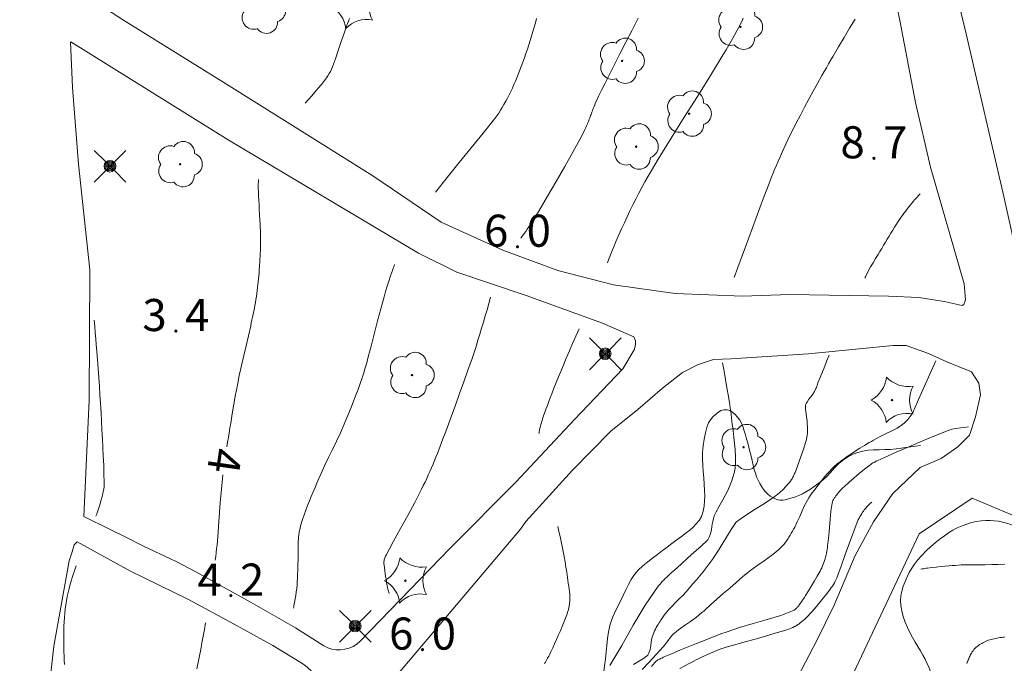
# Model space of a CAD drawing. Units: metres. Extents: x 0 to 1989, y 0 to 2179.
# Drawn here: x 476 to 530, y 436 to 472 of the extents above; entities that cross this region are included whole.
import ezdxf
from ezdxf.enums import TextEntityAlignment as Align

# ---------------------------------------------------------------- set-up
doc = ezdxf.new("R2010")
doc.units = ezdxf.units.M
doc.header["$MEASUREMENT"] = 0
doc.linetypes.add('DGN Style 2', pattern=[47.768318, 28.660991, -19.107327])
for name, color, linetype, lineweight in [('KANTA_JOH_Pylväs_Valaisinpylväs_symboli', 7, 'Continuous', 0), ('KANTA_KAS_Kasvillisuus_Havupuu_symboli', 7, 'Continuous', 0), ('KANTA_KAS_Kasvillisuus_Lehtipuu_symboli', 7, 'Continuous', 0), ('KANTA_KOR_Korkeuskäyrä_Johtokäyrä_N2000', 7, 'Continuous', 0), ('KANTA_KOR_Korkeuskäyrä_Välikäyrä_Käyräluku_N2000', 7, 'Continuous', 0), ('KANTA_KOR_Korkeuskäyrä_Välikäyrä_N2000', 7, 'Continuous', 0), ('KANTA_KOR_Korkeuspiste_N2000', 7, 'Continuous', 0), ('KANTA_KOR_Korkeuspiste_symboli_N2000', 7, 'Continuous', 0), ('KANTA_LII_Tiestö_Soratie_reunaviiva', 7, 'Continuous', 0), ('KANTA_LII_Tiestö_Tie_reunaviiva', 7, 'Continuous', 0), ('KANTA_MAA_Maa_alue_Avokallio_viiva', 7, 'Continuous', 0)]:
    doc.layers.add(name, color=color, linetype=linetype, lineweight=lineweight)
doc.styles.add('Style-Arial Narrow', font='ARIALN.TTF')
doc.linetypes.add('kmo_kallio', pattern='A,-1.25,[3,dgnlstyle-kmoviiva.shx,S=0.000396825,R=0,X=0,Y=0],-1.25,[2,dgnlstyle-kmoviiva.shx,S=0.007937,R=0,X=0,Y=0]', length=2.5)

# ---------------------------------------------------------------- blocks, each defined once
blk = doc.blocks.new('*U10')
at = {"layer": 'KANTA_KAS_Kasvillisuus_Lehtipuu_symboli', "color": 7, "linetype": 'Continuous', "lineweight": 0}
for centre, radius, start, end in [((0.07, 0.255), 0.243, 355.0554, 146.275), ((-0.215, 0.146), 0.257, 71.4181, 216.6608), ((0.24, 0), 0.245, 287.1363, 72.8637), ((0, 0), 0.0156, 90, 270), ((0, 0), 0.0156, 270, 90), ((-0.212, -0.15), 0.253, 145.9376, 288.1755), ((0.067, -0.247), 0.245, 215.6063, 3.0633)]:
    blk.add_arc(centre, radius, start, end, dxfattribs=at)
blk = doc.blocks.new('*U11')
at = {"layer": 'KANTA_KAS_Kasvillisuus_Havupuu_symboli', "color": 7, "linetype": 'Continuous', "lineweight": 0, "extrusion": (0, 0, -1)}
for centre, radius, start, end in [((0.789, 0.589), 0.678, 187.5763, 240.216), ((-0.35, 0.931), 0.636, 260.0594, 317.2745), ((-1.005, 0), 0.624, 330.8062, 29.1938), ((0.752, -0.555), 0.63, 118.3764, 174.2434), ((-0.328, -0.897), 0.608, 41.8968, 102.6139)]:
    blk.add_arc(centre, radius, start, end, dxfattribs=at)
at = {"layer": 'KANTA_KAS_Kasvillisuus_Havupuu_symboli', "color": 7, "linetype": 'Continuous', "lineweight": 0}
for start, end in [(90, 270), (270, 90)]:
    blk.add_arc((0, 0), 0.0156, start, end, dxfattribs=at)
blk = doc.blocks.new('*U16')
at = {"layer": 'KANTA_KOR_Korkeuspiste_symboli_N2000', "linetype": 'Continuous', "lineweight": 0}
h = blk.add_hatch(color=253, dxfattribs=at)
edge = h.paths.add_edge_path()
edge.add_arc((0, 0), 0.491, 0, 360)
blk = doc.blocks.new('*U18')
at = {"layer": 'KANTA_JOH_Pylväs_Valaisinpylväs_symboli', "color": 75, "linetype": 'Continuous', "lineweight": 0, "flags": 128}
for points in [[(-0.125, 0.133), (-0.491, 0.491)], [(0.133, 0.125), (0.499, 0.491)], [(-0.491, -0.499), (-0.125, -0.133)], [(0.129, -0.129), (0.499, -0.499)]]:
    blk.add_lwpolyline(points, dxfattribs=at)
at = {"layer": 'KANTA_JOH_Pylväs_Valaisinpylväs_symboli', "color": 75, "linetype": 'Continuous', "lineweight": 0}
for radius in [0.182, 0.147, 0.112, 0.077, 0.042, 0.00701]:
    blk.add_arc((0, 0), radius, 0, 360, dxfattribs=at)

msp = doc.modelspace()

# ---------------------------------------------------------------- linework, layer by layer
at = {"layer": 'KANTA_KOR_Korkeuskäyrä_Johtokäyrä_N2000', "color": 253, "linetype": 'Continuous', "lineweight": 13, "flags": 128}
for points in [[(504.622, 471.65), (504.558, 471.408), (504.492, 471.165), (504.423, 470.924), (504.351, 470.683), (504.277, 470.443), (504.2, 470.204), (504.122, 469.965), (504.042, 469.727), (503.96, 469.489), (503.875, 469.253), (503.789, 469.017), (503.7, 468.782), (503.626, 468.593), (503.549, 468.406), (503.47, 468.219), (503.388, 468.034), (503.305, 467.848), (503.22, 467.665), (503.132, 467.483), (503.04, 467.303), (502.944, 467.125), (502.846, 466.948), (502.754, 466.791), (502.658, 466.636), (502.559, 466.484), (502.456, 466.335), (502.347, 466.189), (501.706, 465.378), (501.056, 464.575), (500.403, 463.775), (499.755, 462.971), (499.118, 462.157)], [(496.876, 458.215), (496.853, 458.151), (496.829, 458.086), (496.806, 458.021), (496.783, 457.956), (496.76, 457.891), (496.662, 457.604), (496.567, 457.316), (496.476, 457.027), (496.388, 456.736), (496.304, 456.445), (496.126, 455.792), (495.955, 455.137), (495.788, 454.481), (495.62, 453.825), (495.446, 453.171), (495.401, 453.008), (495.356, 452.845), (495.309, 452.683), (495.262, 452.521), (495.213, 452.359), (495.11, 452.037), (495.001, 451.717), (494.887, 451.399), (494.768, 451.082), (494.646, 450.767), (494.507, 450.417), (494.365, 450.068), (494.22, 449.721), (494.072, 449.376), (493.92, 449.032), (493.71, 448.578), (493.495, 448.126), (493.277, 447.675), (493.062, 447.223), (492.853, 446.769), (492.746, 446.529), (492.641, 446.288), (492.538, 446.047), (492.437, 445.805), (492.336, 445.562), (492.235, 445.312), (492.137, 445.061), (492.043, 444.808), (491.951, 444.555), (491.86, 444.3), (491.82, 444.184), (491.783, 444.066), (491.75, 443.948), (491.72, 443.828), (491.694, 443.708), (491.672, 443.586), (491.655, 443.464), (491.642, 443.341), (491.632, 443.219), (491.626, 443.096), (491.618, 442.778), (491.614, 442.459), (491.611, 442.141), (491.607, 441.823), (491.598, 441.505), (491.591, 441.312), (491.583, 441.118), (491.572, 440.925), (491.559, 440.733), (491.542, 440.54), (491.519, 440.348), (491.493, 440.156), (491.463, 439.965), (491.428, 439.775), (491.39, 439.585), (491.385, 439.561), (491.38, 439.537), (491.375, 439.512), (491.369, 439.488), (491.364, 439.464)], [(526.4, 452.96), (526.165, 452.43), (525.93, 451.9), (525.696, 451.37), (525.461, 450.841), (525.226, 450.311), (525.186, 450.226), (525.142, 450.144), (525.094, 450.064), (525.043, 449.985), (524.99, 449.907), (524.932, 449.832), (524.871, 449.761), (524.807, 449.694), (524.739, 449.629), (524.668, 449.566), (524.595, 449.504), (524.522, 449.444), (524.446, 449.387), (524.368, 449.334), (524.286, 449.286), (524.103, 449.192), (523.919, 449.101), (523.734, 449.011), (523.549, 448.921), (523.367, 448.827), (523.245, 448.762), (523.124, 448.698), (523.004, 448.633), (522.884, 448.566), (522.764, 448.498), (522.509, 448.345), (522.256, 448.187), (522.006, 448.026), (521.758, 447.861), (521.511, 447.694), (521.425, 447.636), (521.341, 447.577), (521.257, 447.516), (521.174, 447.455), (521.092, 447.392), (521.037, 447.35), (520.984, 447.307), (520.932, 447.262), (520.88, 447.216), (520.83, 447.168), (520.757, 447.096), (520.685, 447.022), (520.615, 446.946), (520.546, 446.87), (520.479, 446.792), (520.351, 446.64), (520.225, 446.486), (520.102, 446.332), (519.979, 446.176), (519.858, 446.019), (519.759, 445.89), (519.663, 445.759), (519.57, 445.626), (519.481, 445.491), (519.396, 445.352), (519.244, 445.065), (519.108, 444.769), (518.978, 444.471), (518.846, 444.174), (518.702, 443.882), (518.641, 443.77), (518.579, 443.659), (518.516, 443.548), (518.451, 443.438), (518.385, 443.328), (518.347, 443.267), (518.306, 443.206), (518.265, 443.146), (518.222, 443.088), (518.178, 443.029), (518.111, 442.945), (518.041, 442.863), (517.968, 442.784), (517.891, 442.709), (517.811, 442.637), (517.428, 442.332), (517.032, 442.045), (516.633, 441.764), (516.238, 441.476), (515.859, 441.17), (515.508, 440.867), (515.157, 440.562), (514.808, 440.256), (514.46, 439.95), (514.112, 439.642), (514.018, 439.557), (513.925, 439.472), (513.832, 439.387), (513.739, 439.302), (513.645, 439.217), (513.338, 438.967), (513.014, 438.737), (512.686, 438.513), (512.365, 438.279), (512.064, 438.021), (511.948, 437.896), (511.845, 437.76), (511.746, 437.619), (511.645, 437.48), (511.536, 437.349), (511.153, 436.933), (510.768, 436.519), (510.375, 436.111)]]:
    msp.add_lwpolyline(points, dxfattribs=at)
at = {"layer": 'KANTA_KOR_Korkeuskäyrä_Välikäyrä_N2000', "color": 253, "linetype": 'Continuous', "lineweight": 0, "flags": 128}
for points in [[(492.008, 467.025), (492.185, 467.226), (492.361, 467.427), (492.536, 467.63), (492.71, 467.834), (492.885, 468.037), (492.943, 468.107), (493, 468.178), (493.056, 468.251), (493.111, 468.324), (493.164, 468.399), (493.241, 468.513), (493.313, 468.631), (493.379, 468.751), (493.438, 468.875), (493.49, 469.003), (493.647, 469.446), (493.8, 469.891), (493.952, 470.336), (494.104, 470.781), (494.261, 471.225), (494.311, 471.365), (494.362, 471.505), (494.413, 471.645)], [(510.17, 471.657), (509.838, 471.004), (509.499, 470.356), (509.161, 469.71), (508.829, 469.059), (508.667, 468.734), (508.505, 468.409), (508.343, 468.084), (508.182, 467.759), (508.022, 467.433), (507.962, 467.308), (507.903, 467.182), (507.846, 467.056), (507.793, 466.928), (507.742, 466.799), (507.718, 466.734), (507.694, 466.668), (507.669, 466.603), (507.645, 466.538), (507.621, 466.472), (507.597, 466.408), (507.572, 466.343), (507.548, 466.278), (507.524, 466.214), (507.5, 466.149), (507.476, 466.084), (507.451, 466.02), (507.425, 465.956), (507.399, 465.892), (507.372, 465.828), (507.317, 465.702), (507.258, 465.577), (507.197, 465.454), (507.134, 465.331), (507.069, 465.21), (506.617, 464.386), (506.158, 463.567), (505.693, 462.753), (505.22, 461.942), (504.742, 461.134), (504.637, 460.959), (504.531, 460.785), (504.424, 460.611), (504.315, 460.439), (504.202, 460.269), (504.116, 460.145), (504.029, 460.022), (503.941, 459.9), (503.852, 459.778), (503.762, 459.658)], [(515.896, 471.66), (515.811, 471.483), (515.723, 471.307), (515.633, 471.133), (515.54, 470.96), (515.398, 470.701), (515.254, 470.444), (515.108, 470.188), (514.959, 469.933), (514.808, 469.68), (514.105, 468.532), (513.392, 467.392), (512.675, 466.254), (511.961, 465.114), (511.257, 463.967), (511.073, 463.66), (510.891, 463.353), (510.711, 463.044), (510.535, 462.732), (510.362, 462.419), (510.195, 462.103), (510.032, 461.785), (509.873, 461.464), (509.718, 461.142), (509.565, 460.819), (509.413, 460.495), (509.263, 460.17), (509.115, 459.844), (508.972, 459.516), (508.834, 459.185), (508.763, 459.009), (508.693, 458.832), (508.623, 458.655), (508.555, 458.478), (508.487, 458.3)], [(521.992, 471.611), (521.691, 471.108), (521.392, 470.604), (521.095, 470.098), (520.8, 469.592), (520.678, 469.379), (520.555, 469.167), (520.433, 468.954), (520.312, 468.741), (520.191, 468.528), (519.95, 468.1), (519.713, 467.671), (519.478, 467.24), (519.246, 466.808), (519.015, 466.375), (518.78, 465.924), (518.552, 465.47), (518.33, 465.013), (518.113, 464.553), (517.902, 464.09), (517.8, 463.862), (517.701, 463.633), (517.603, 463.404), (517.509, 463.173), (517.418, 462.941), (517.211, 462.399), (517.004, 461.856), (516.799, 461.313), (516.596, 460.77), (516.396, 460.225), (516.196, 459.68), (515.997, 459.135), (515.797, 458.59), (515.598, 458.045), (515.4, 457.5)], [(487.727, 448.26), (487.769, 448.518), (487.811, 448.777), (487.853, 449.035), (487.896, 449.294), (487.939, 449.552), (488.027, 450.074), (488.116, 450.595), (488.209, 451.116), (488.306, 451.636), (488.41, 452.154), (488.527, 452.699), (488.651, 453.243), (488.779, 453.785), (488.906, 454.328), (489.029, 454.872), (489.064, 455.031), (489.098, 455.19), (489.132, 455.35), (489.166, 455.509), (489.198, 455.669), (489.23, 455.829), (489.26, 455.988), (489.288, 456.149), (489.315, 456.309), (489.34, 456.47), (489.363, 456.631), (489.384, 456.793), (489.404, 456.954), (489.423, 457.116), (489.44, 457.278), (489.457, 457.44), (489.473, 457.602), (489.488, 457.764), (489.501, 457.927), (489.513, 458.089), (489.532, 458.415), (489.547, 458.741), (489.557, 459.067), (489.562, 459.393), (489.563, 459.719), (489.562, 459.844), (489.56, 459.969), (489.557, 460.094), (489.553, 460.219), (489.547, 460.344), (489.54, 460.469), (489.533, 460.595), (489.526, 460.72), (489.519, 460.845), (489.512, 460.97), (489.498, 461.22), (489.485, 461.47), (489.472, 461.72), (489.459, 461.97), (489.447, 462.22), (489.444, 462.348), (489.443, 462.476), (489.446, 462.604), (489.452, 462.732), (489.459, 462.859)], [(525.541, 462.067), (525.505, 462.03), (525.469, 461.993), (525.434, 461.955), (525.399, 461.918), (525.363, 461.88), (525.329, 461.841), (525.294, 461.803), (525.26, 461.764), (525.226, 461.725), (525.193, 461.685), (525.16, 461.646), (525.126, 461.606), (525.093, 461.566), (525.061, 461.526), (525.028, 461.486), (524.995, 461.446), (524.963, 461.405), (524.931, 461.365), (524.899, 461.324), (524.867, 461.283), (524.802, 461.2), (524.738, 461.116), (524.675, 461.032), (524.612, 460.947), (524.551, 460.861), (524.49, 460.775), (524.43, 460.688), (524.371, 460.601), (524.314, 460.512), (524.257, 460.423), (524.154, 460.259), (524.052, 460.094), (523.95, 459.929), (523.849, 459.763), (523.749, 459.597), (523.649, 459.43), (523.549, 459.264), (523.45, 459.097), (523.351, 458.93), (523.252, 458.763), (523.116, 458.537), (522.98, 458.311), (522.846, 458.083), (522.718, 457.853), (522.596, 457.619), (522.582, 457.588), (522.567, 457.558), (522.552, 457.527), (522.537, 457.497), (522.522, 457.467)], [(502.117, 456.426), (502.021, 456.089), (501.923, 455.751), (501.824, 455.414), (501.725, 455.076), (501.625, 454.739), (501.526, 454.409), (501.424, 454.079), (501.32, 453.749), (501.213, 453.421), (501.103, 453.094), (500.882, 452.453), (500.656, 451.814), (500.428, 451.176), (500.196, 450.539), (499.963, 449.903), (499.816, 449.503), (499.668, 449.103), (499.518, 448.705), (499.367, 448.306), (499.214, 447.909), (499.136, 447.71), (499.056, 447.513), (498.974, 447.317), (498.89, 447.121), (498.805, 446.926), (498.718, 446.731), (498.629, 446.538), (498.538, 446.346), (498.446, 446.154), (498.353, 445.962), (497.982, 445.233), (497.593, 444.515), (497.194, 443.801), (496.797, 443.084), (496.413, 442.357), (496.389, 442.307), (496.366, 442.256), (496.346, 442.204), (496.329, 442.151), (496.315, 442.097), (496.305, 442.042), (496.3, 441.986), (496.298, 441.931), (496.3, 441.875), (496.305, 441.82), (496.324, 441.663), (496.343, 441.506), (496.364, 441.349), (496.388, 441.193), (496.414, 441.037), (496.43, 440.945), (496.446, 440.854), (496.463, 440.763), (496.481, 440.672), (496.499, 440.582), (496.514, 440.516), (496.528, 440.451), (496.544, 440.386), (496.56, 440.321), (496.577, 440.256)], [(480.59, 444.482), (480.603, 444.52), (480.617, 444.558), (480.63, 444.596), (480.643, 444.634), (480.656, 444.672), (480.71, 444.832), (480.762, 444.992), (480.812, 445.153), (480.861, 445.315), (480.91, 445.476), (480.933, 445.558), (480.954, 445.641), (480.973, 445.724), (480.99, 445.807), (481.006, 445.891), (481.019, 445.976), (481.03, 446.061), (481.038, 446.146), (481.042, 446.231), (481.042, 446.316), (481.028, 446.794), (481.011, 447.273), (480.992, 447.751), (480.97, 448.23), (480.945, 448.708), (480.919, 449.186), (480.893, 449.665), (480.866, 450.143), (480.838, 450.622), (480.808, 451.1), (480.775, 451.579), (480.742, 452.057), (480.708, 452.536), (480.672, 453.014), (480.634, 453.492), (480.607, 453.828), (480.579, 454.164), (480.551, 454.5), (480.522, 454.835), (480.493, 455.171)], [(506.938, 454.706), (506.764, 454.304), (506.59, 453.902), (506.418, 453.499), (506.246, 453.096), (506.074, 452.692), (505.946, 452.386), (505.82, 452.079), (505.696, 451.771), (505.573, 451.463), (505.451, 451.154), (505.37, 450.947), (505.29, 450.738), (505.212, 450.53), (505.135, 450.32), (505.058, 450.111), (505.022, 450.009), (504.987, 449.906), (504.953, 449.802), (504.921, 449.699), (504.89, 449.594), (504.861, 449.489), (504.834, 449.384), (504.809, 449.278), (504.786, 449.172), (504.765, 449.065), (504.762, 449.049), (504.76, 449.034), (504.757, 449.019), (504.754, 449.003), (504.752, 448.988)], [(520.586, 453.275), (520.463, 452.97), (520.341, 452.665), (520.218, 452.36), (520.095, 452.055), (519.973, 451.75), (519.949, 451.689), (519.927, 451.627), (519.906, 451.565), (519.884, 451.504), (519.86, 451.443), (519.782, 451.287), (519.683, 451.142), (519.576, 451.002), (519.469, 450.86), (519.374, 450.708), (519.352, 450.666), (519.33, 450.623), (519.312, 450.579), (519.3, 450.535), (519.294, 450.489), (519.299, 450.289), (519.32, 450.09), (519.348, 449.89), (519.375, 449.69), (519.391, 449.489), (519.396, 449.389), (519.401, 449.289), (519.405, 449.19), (519.405, 449.09), (519.4, 448.99), (519.388, 448.891), (519.371, 448.793), (519.348, 448.695), (519.322, 448.598), (519.293, 448.502), (519.194, 448.189), (519.092, 447.878), (518.986, 447.57), (518.876, 447.263), (518.76, 446.957), (518.74, 446.907), (518.72, 446.857), (518.699, 446.807), (518.677, 446.758), (518.655, 446.709), (518.632, 446.661), (518.608, 446.613), (518.583, 446.567), (518.556, 446.52), (518.528, 446.475), (518.466, 446.387), (518.401, 446.302), (518.333, 446.22), (518.262, 446.14), (518.188, 446.061), (518.112, 445.982), (518.035, 445.905), (517.955, 445.83), (517.874, 445.758), (517.789, 445.689), (517.387, 445.395), (516.972, 445.124), (516.55, 444.861), (516.13, 444.595), (515.72, 444.312), (515.661, 444.271), (515.602, 444.229), (515.545, 444.184), (515.493, 444.136), (515.449, 444.08), (515.269, 443.802), (515.095, 443.521), (514.923, 443.239), (514.751, 442.958), (514.576, 442.677), (514.511, 442.575), (514.447, 442.473), (514.382, 442.371), (514.317, 442.27), (514.251, 442.168), (514.148, 442.019), (514.04, 441.873), (513.929, 441.73), (513.816, 441.588), (513.702, 441.447), (513.521, 441.227), (513.338, 441.008), (513.153, 440.79), (512.966, 440.575), (512.778, 440.361), (512.592, 440.159), (512.4, 439.962), (512.207, 439.768), (512.015, 439.571), (511.828, 439.37), (511.745, 439.273), (511.664, 439.174), (511.585, 439.073), (511.509, 438.97), (511.434, 438.866), (511.385, 438.796), (511.338, 438.724), (511.293, 438.652), (511.249, 438.579), (511.206, 438.504), (511.155, 438.41), (511.107, 438.315), (511.062, 438.218), (511.019, 438.121), (510.978, 438.022), (510.918, 437.826), (510.881, 437.623), (510.853, 437.417), (510.817, 437.212), (510.755, 437.013), (510.737, 436.971), (510.715, 436.932), (510.69, 436.895), (510.66, 436.862), (510.626, 436.834), (510.448, 436.719), (510.269, 436.606), (510.09, 436.495), (509.911, 436.383)], [(514.772, 452.859), (514.85, 452.399), (514.928, 451.939), (515.005, 451.48), (515.083, 451.02), (515.161, 450.56), (515.189, 450.382), (515.214, 450.204), (515.236, 450.026), (515.257, 449.847), (515.278, 449.668), (515.299, 449.49), (515.32, 449.311), (515.34, 449.132), (515.36, 448.954), (515.38, 448.775), (515.398, 448.611), (515.416, 448.447), (515.432, 448.283), (515.449, 448.118), (515.464, 447.954), (515.471, 447.859), (515.475, 447.763), (515.476, 447.667), (515.475, 447.572), (515.474, 447.476), (515.471, 447.382), (515.466, 447.288), (515.458, 447.194), (515.447, 447.1), (515.433, 447.007), (515.415, 446.914), (515.394, 446.822), (515.37, 446.731), (515.344, 446.64), (515.316, 446.55), (515.287, 446.459), (515.256, 446.368), (515.224, 446.278), (515.188, 446.189), (515.149, 446.102), (515.028, 445.855), (514.902, 445.61), (514.774, 445.367), (514.644, 445.126), (514.512, 444.884), (514.493, 444.85), (514.473, 444.816), (514.453, 444.781), (514.433, 444.747), (514.413, 444.712), (514.377, 444.642), (514.345, 444.57), (514.317, 444.496), (514.291, 444.422), (514.268, 444.346), (514.232, 444.199), (514.205, 444.049), (514.182, 443.899), (514.156, 443.749), (514.123, 443.6), (514.108, 443.545), (514.092, 443.49), (514.074, 443.436), (514.055, 443.382), (514.034, 443.328), (514.02, 443.292), (514.004, 443.257), (513.987, 443.223), (513.966, 443.191), (513.94, 443.164), (513.583, 442.835), (513.223, 442.512), (512.861, 442.19), (512.501, 441.869), (512.142, 441.544), (512.057, 441.467), (511.972, 441.389), (511.888, 441.312), (511.803, 441.234), (511.719, 441.156), (511.677, 441.117), (511.636, 441.076), (511.596, 441.036), (511.556, 440.994), (511.516, 440.953), (511.463, 440.896), (511.41, 440.837), (511.36, 440.778), (511.31, 440.717), (511.261, 440.656), (510.539, 439.62), (509.898, 438.525), (509.278, 437.417), (508.615, 436.34)], [(528.187, 449.358), (528.046, 449.34), (527.905, 449.322), (527.764, 449.304), (527.623, 449.286), (527.482, 449.268), (527.379, 449.251), (527.277, 449.227), (527.175, 449.198), (527.076, 449.164), (526.977, 449.126), (526.288, 448.844), (525.603, 448.556), (524.921, 448.263), (524.241, 447.966), (523.561, 447.665), (523.467, 447.623), (523.373, 447.581), (523.279, 447.538), (523.185, 447.494), (523.091, 447.45), (523.03, 447.418), (522.969, 447.385), (522.91, 447.349), (522.853, 447.311), (522.796, 447.27), (522.505, 447.048), (522.223, 446.818), (521.946, 446.581), (521.674, 446.339), (521.405, 446.092), (521.35, 446.04), (521.296, 445.987), (521.242, 445.934), (521.19, 445.879), (521.138, 445.824), (521.087, 445.767), (521.04, 445.709), (520.994, 445.649), (520.95, 445.588), (520.906, 445.525), (520.864, 445.462), (520.823, 445.399), (520.787, 445.333), (520.758, 445.265), (520.739, 445.194), (520.677, 444.753), (520.633, 444.312), (520.598, 443.87), (520.561, 443.428), (520.513, 442.987), (520.499, 442.881), (520.485, 442.775), (520.471, 442.668), (520.455, 442.562), (520.437, 442.456), (520.416, 442.355), (520.389, 442.255), (520.359, 442.157), (520.325, 442.059), (520.29, 441.961), (520.253, 441.863), (520.215, 441.767), (520.174, 441.671), (520.131, 441.577), (520.084, 441.485), (519.935, 441.213), (519.781, 440.945), (519.624, 440.68), (519.463, 440.416), (519.298, 440.154), (519.231, 440.049), (519.163, 439.944), (519.093, 439.84), (519.023, 439.738), (518.95, 439.636), (518.921, 439.597), (518.89, 439.561), (518.859, 439.525), (518.826, 439.489), (518.793, 439.454), (518.771, 439.43), (518.748, 439.407), (518.724, 439.385), (518.699, 439.366), (518.671, 439.351), (517.937, 439.069), (517.192, 438.834), (516.442, 438.62), (515.695, 438.402), (514.956, 438.154), (514.726, 438.07), (514.497, 437.985), (514.267, 437.899), (514.038, 437.813), (513.81, 437.724), (513.353, 437.542), (512.897, 437.355), (512.443, 437.165), (511.989, 436.973), (511.536, 436.78), (511.486, 436.758), (511.436, 436.734), (511.387, 436.71), (511.338, 436.685), (511.289, 436.66), (511.24, 436.633), (511.193, 436.604), (511.147, 436.573), (511.105, 436.538), (511.065, 436.499), (510.892, 436.284)], [(487.093, 442.08), (487.12, 442.288), (487.145, 442.496), (487.169, 442.704), (487.193, 442.912), (487.215, 443.12), (487.262, 443.648), (487.3, 444.177), (487.333, 444.706), (487.369, 445.234), (487.413, 445.762), (487.432, 445.957), (487.45, 446.152), (487.47, 446.346), (487.49, 446.541), (487.512, 446.735)], [(522.901, 445.244), (522.846, 445.198), (522.793, 445.15), (522.742, 445.1), (522.692, 445.049), (522.642, 444.997), (522.592, 444.941), (522.544, 444.883), (522.497, 444.824), (522.453, 444.763), (522.409, 444.701), (522.356, 444.623), (522.304, 444.544), (522.255, 444.463), (522.211, 444.38), (522.171, 444.294), (521.919, 443.664), (521.686, 443.028), (521.462, 442.39), (521.235, 441.752), (520.994, 441.12), (520.978, 441.082), (520.963, 441.044), (520.947, 441.007), (520.931, 440.969), (520.913, 440.932), (520.865, 440.842), (520.812, 440.755), (520.756, 440.669), (520.698, 440.586), (520.637, 440.503), (520.488, 440.304), (520.336, 440.107), (520.182, 439.912), (520.026, 439.719), (519.867, 439.527), (519.764, 439.405), (519.658, 439.285), (519.551, 439.167), (519.441, 439.051), (519.328, 438.937), (519.251, 438.864), (519.172, 438.793), (519.09, 438.726), (519.007, 438.661), (518.922, 438.596), (518.879, 438.566), (518.836, 438.536), (518.792, 438.508), (518.747, 438.482), (518.7, 438.457), (518.605, 438.41), (518.509, 438.367), (518.412, 438.326), (518.314, 438.29), (518.214, 438.259), (517.631, 438.091), (517.048, 437.924), (516.465, 437.758), (515.881, 437.593), (515.297, 437.428), (515.231, 437.41), (515.164, 437.391), (515.098, 437.373), (515.031, 437.354), (514.965, 437.336), (514.908, 437.319), (514.851, 437.303), (514.794, 437.285), (514.738, 437.267), (514.682, 437.247), (514.102, 437.013), (513.538, 436.747), (512.983, 436.461), (512.432, 436.163)], [(505.782, 443.913), (505.842, 443.643), (505.902, 443.373), (505.961, 443.102), (506.018, 442.831), (506.074, 442.56), (506.128, 442.276), (506.176, 441.991), (506.221, 441.706), (506.265, 441.421), (506.309, 441.135), (506.332, 440.978), (506.355, 440.821), (506.377, 440.664), (506.398, 440.506), (506.418, 440.349), (506.431, 440.222), (506.439, 440.095), (506.44, 439.968), (506.436, 439.84), (506.426, 439.713), (506.409, 439.587), (506.385, 439.462), (506.355, 439.338), (506.318, 439.216), (506.275, 439.095), (506.204, 438.912), (506.132, 438.731), (506.058, 438.551), (505.982, 438.371), (505.905, 438.192), (505.805, 437.967), (505.705, 437.743), (505.604, 437.519), (505.502, 437.296), (505.398, 437.074), (505.343, 436.96), (505.285, 436.846), (505.226, 436.734), (505.166, 436.622), (505.105, 436.511), (505.063, 436.437)], [(478.867, 436.386), (478.858, 436.619), (478.85, 436.852), (478.844, 437.085), (478.838, 437.318), (478.833, 437.552), (478.831, 437.785), (478.833, 438.018), (478.838, 438.251), (478.845, 438.484), (478.854, 438.717), (478.866, 438.947), (478.884, 439.177), (478.908, 439.406), (478.939, 439.635), (478.976, 439.864), (479.02, 440.091), (479.069, 440.317), (479.124, 440.541), (479.184, 440.763), (479.251, 440.984), (479.3, 441.141), (479.35, 441.297), (479.401, 441.453), (479.453, 441.609), (479.507, 441.763)], [(530.155, 441.854), (529.802, 441.847), (529.448, 441.839), (529.094, 441.832), (528.741, 441.828), (528.58, 441.827), (528.418, 441.828), (528.257, 441.828), (528.096, 441.827), (527.935, 441.825), (527.774, 441.819), (527.613, 441.81), (527.452, 441.798), (527.291, 441.784), (527.13, 441.77), (526.893, 441.751), (526.655, 441.73), (526.417, 441.707), (526.18, 441.681), (525.943, 441.651), (525.869, 441.641), (525.795, 441.629), (525.722, 441.616), (525.648, 441.602), (525.575, 441.587)], [(486.091, 436.154), (486.164, 436.503), (486.233, 436.853), (486.303, 437.214), (486.371, 437.575), (486.439, 437.936), (486.505, 438.298), (486.569, 438.659)], [(530.149, 437.883), (530.067, 437.877), (529.985, 437.869), (529.904, 437.858), (529.823, 437.844), (529.743, 437.828), (529.662, 437.812), (529.581, 437.796), (529.5, 437.777), (529.42, 437.757), (529.34, 437.735), (529.26, 437.71), (529.185, 437.682), (529.113, 437.65), (529.042, 437.614), (528.971, 437.575), (528.902, 437.535), (528.836, 437.495), (528.771, 437.453), (528.709, 437.409), (528.648, 437.362), (528.589, 437.311), (528.533, 437.257), (528.479, 437.201), (528.43, 437.142), (528.386, 437.079), (528.346, 437.013), (528.314, 436.951), (528.282, 436.889), (528.252, 436.827), (528.222, 436.764), (528.194, 436.7), (528.167, 436.637), (528.139, 436.573), (528.112, 436.509), (528.084, 436.445)]]:
    msp.add_lwpolyline(points, dxfattribs=at)
at = {"layer": 'KANTA_LII_Tiestö_Soratie_reunaviiva', "color": 245, "linetype": 'DGN Style 2', "lineweight": 0}
msp.add_line((520.775, 433.504), (525.498, 443.525), dxfattribs=at)
at = {"layer": 'KANTA_LII_Tiestö_Soratie_reunaviiva', "color": 245, "linetype": 'DGN Style 2', "lineweight": 0, "flags": 128}
for points in [[(479.928, 444.47), (480.212, 450.807), (480.249, 457.934), (479.629, 463.686), (479.302, 467.884), (479.195, 470.376)], [(528.557, 449.904), (528.237, 448.899), (527.606, 448.268), (526.683, 447.629), (525.538, 447.137)], [(525.538, 447.137), (524.053, 445.718), (523.004, 444.172), (521.993, 442.331), (520.853, 439.618), (519.902, 437.694), (518.869, 435.712), (517.569, 434.017)], [(479.564, 443.076), (479.395, 442.914), (479.297, 442.527), (479.126, 442.052)], [(476.759, 416.604), (476.697, 416.636), (476.43, 417.428), (476.517, 418.888), (477.138, 426.793), (478.284, 437.396), (479.126, 442.052)]]:
    msp.add_lwpolyline(points, dxfattribs=at)
at = {"layer": 'KANTA_LII_Tiestö_Tie_reunaviiva', "color": 245, "linetype": 'Continuous', "lineweight": 0}
msp.add_line((495, 437.66), (499.918, 442.727), dxfattribs=at)
at = {"layer": 'KANTA_LII_Tiestö_Tie_reunaviiva', "color": 245, "linetype": 'Continuous', "lineweight": 0, "flags": 128}
for points in [[(522.927, 511.207), (522.447, 507.713), (522.07, 504.663), (521.988, 501.359), (521.849, 498.512), (521.879, 495.297), (521.845, 492.499), (521.997, 489.68), (522.228, 485.338), (522.71, 480.991), (523.618, 475.545), (524.446, 471.44), (525.296, 467.051), (526.11, 463.526), (527.945, 457.165), (528.019, 456.293), (527.929, 456.039), (527.842, 455.986)], [(525.885, 479.776), (528.061, 470.812), (530.108, 461.923), (531.214, 456.942)], [(479.249, 473.403), (482.091, 471.549), (487.702, 468.056), (495.69, 463.064), (499.422, 460.53)], [(479.212, 470.377), (487.793, 465.018), (498.176, 458.832), (500.279, 457.804)], [(499.422, 460.53), (502.787, 458.995), (505.778, 457.886), (508.81, 457.115), (512.19, 456.628), (515.86, 456.49), (518.442, 456.583), (523.819, 456.491), (525.467, 456.408), (526.859, 456.192), (527.842, 455.986)], [(500.279, 457.804), (504.05, 456.518), (508.215, 455.006), (509.919, 454.273), (510.014, 454.048), (510.019, 453.827), (509.955, 453.551), (509.331, 452.528), (506.687, 449.763), (503.489, 446.335), (499.918, 442.727)], [(504.045, 444.186), (506.579, 446.986), (508.67, 449.123), (510.14, 450.307), (511.49, 451.476), (512.585, 452.32), (513.397, 452.738), (514.266, 453.038), (515.218, 453.074), (519.463, 453.341)], [(519.463, 453.341), (524.08, 453.804), (524.775, 453.797), (525.999, 453.36), (526.996, 452.91), (528.342, 452.367), (528.754, 451.741), (528.832, 451.112), (528.557, 449.904)], [(537.532, 445.51), (535.858, 444.154), (533.446, 444.216), (530.799, 444.454), (528.388, 445.456), (525.498, 443.525)], [(504.045, 444.186), (503.755, 443.778), (499.263, 438.462), (489.359, 426.778), (483.149, 418.948), (479.15, 414.336), (477.256, 411.318)], [(479.928, 444.47), (481.321, 443.781), (482.251, 443.324), (483.185, 442.842), (484.963, 442.016), (486.034, 441.452), (489.057, 439.763), (491.479, 438.392), (493.02, 437.403)], [(479.564, 443.076), (482.478, 441.488), (485.646, 439.937), (488.126, 438.583), (490.231, 437.417), (491.723, 436.509)], [(493.02, 437.403), (493.234, 437.299), (493.461, 437.228), (493.696, 437.19), (493.935, 437.186), (494.171, 437.217), (494.4, 437.281), (494.617, 437.378), (494.819, 437.505), (495, 437.66)], [(491.723, 436.509), (491.937, 436.384), (492.132, 436.23), (492.303, 436.051), (492.447, 435.849), (492.563, 435.629), (492.646, 435.396), (492.696, 435.153), (492.711, 434.905)]]:
    msp.add_lwpolyline(points, dxfattribs=at)
at = {"layer": 'KANTA_MAA_Maa_alue_Avokallio_viiva', "color": 7, "linetype": 'kmo_kallio', "lineweight": 0, "flags": 128}
for points in [[(525.564, 448.337), (525.299, 448.301), (525.034, 448.264), (524.77, 448.228), (524.505, 448.191), (524.24, 448.155), (523.934, 448.125), (523.626, 448.114), (523.318, 448.109), (523.009, 448.101), (522.701, 448.078), (522.424, 448.032), (522.152, 447.958), (521.888, 447.857), (521.632, 447.73), (521.385, 447.577), (521.115, 447.36), (520.878, 447.115), (520.654, 446.86), (520.425, 446.613), (520.172, 446.39), (519.971, 446.242), (519.768, 446.1), (519.559, 445.964), (519.344, 445.833), (519.119, 445.708), (518.934, 445.617), (518.746, 445.54), (518.557, 445.475), (518.366, 445.422), (518.174, 445.379), (518.047, 445.363), (517.917, 445.363), (517.785, 445.382), (517.655, 445.42), (517.528, 445.479), (517.371, 445.575), (517.231, 445.683), (517.107, 445.803), (516.998, 445.937), (516.902, 446.086), (516.801, 446.268), (516.709, 446.451), (516.627, 446.636), (516.556, 446.825), (516.498, 447.019), (516.436, 447.266), (516.377, 447.514), (516.32, 447.762), (516.261, 448.009), (516.2, 448.256), (516.141, 448.48), (516.078, 448.702), (516.013, 448.924), (515.945, 449.146), (515.875, 449.367), (515.8, 449.549), (515.702, 449.718), (515.583, 449.877), (515.449, 450.025), (515.303, 450.164), (515.169, 450.245), (515.011, 450.284), (514.843, 450.282), (514.682, 450.241), (514.541, 450.163), (514.384, 450.036), (514.239, 449.899), (514.112, 449.748), (514.008, 449.581), (513.931, 449.398), (513.832, 449.039), (513.758, 448.68), (513.708, 448.32), (513.681, 447.96), (513.674, 447.598), (513.687, 447.254), (513.713, 446.911), (513.745, 446.567), (513.772, 446.224), (513.787, 445.881), (513.792, 445.598), (513.79, 445.315), (513.768, 445.034), (513.713, 444.753), (513.612, 444.473), (513.486, 444.25), (513.334, 444.055), (513.162, 443.882), (512.977, 443.723), (512.784, 443.572), (512.525, 443.375), (512.265, 443.182), (512.004, 442.99), (511.744, 442.797), (511.486, 442.601), (511.218, 442.397), (510.951, 442.193), (510.686, 441.986), (510.427, 441.77), (510.173, 441.542), (509.958, 441.301), (509.781, 441.033), (509.629, 440.748), (509.49, 440.453), (509.351, 440.157), (509.157, 439.77), (508.964, 439.382), (508.788, 438.991), (508.643, 438.59), (508.545, 438.176), (508.491, 437.804), (508.45, 437.431), (508.415, 437.057), (508.38, 436.684), (508.337, 436.311), (508.297, 435.999), (508.257, 435.686), (508.214, 435.375), (508.165, 435.063), (508.109, 434.752), (508.028, 434.442), (507.914, 434.143), (507.777, 433.851), (507.628, 433.563), (507.476, 433.276), (507.296, 432.936), (507.111, 432.604), (506.914, 432.281), (506.699, 431.967), (506.459, 431.666), (506.292, 431.484), (506.115, 431.315), (505.931, 431.156), (505.74, 431.004), (505.545, 430.854), (505.293, 430.664), (505.04, 430.477), (504.782, 430.3), (504.515, 430.139), (504.235, 429.998), (504.009, 429.906), (503.778, 429.827), (503.546, 429.753), (503.314, 429.678), (503.085, 429.597), (502.867, 429.493), (502.653, 429.369), (502.438, 429.248), (502.218, 429.156), (501.985, 429.119), (501.129, 429.112), (500.273, 429.105), (499.416, 429.099), (498.56, 429.092), (497.704, 429.085)], [(525.787, 399.98), (525.769, 400.149), (525.748, 400.317), (525.723, 400.485), (525.694, 400.653), (525.661, 400.82), (525.594, 401.067), (525.503, 401.307), (525.395, 401.54), (525.278, 401.769), (525.159, 401.997), (525.04, 402.192), (524.904, 402.374), (524.761, 402.553), (524.623, 402.737), (524.5, 402.935), (524.403, 403.145), (524.329, 403.367), (524.285, 403.594), (524.274, 403.817), (524.302, 404.031), (524.379, 404.244), (524.492, 404.452), (524.619, 404.658), (524.738, 404.869), (524.827, 405.089), (524.908, 405.356), (524.989, 405.625), (525.059, 405.895), (525.109, 406.168), (525.128, 406.444), (525.126, 406.777), (525.122, 407.11), (525.116, 407.443), (525.11, 407.776), (525.103, 408.109), (525.092, 408.523), (525.079, 408.938), (525.065, 409.352), (525.054, 409.766), (525.047, 410.181), (525.076, 410.663), (525.158, 411.141), (525.275, 411.615), (525.409, 412.088), (525.542, 412.561), (525.605, 412.799), (525.671, 413.034), (525.746, 413.266), (525.839, 413.492), (525.954, 413.711), (526.134, 413.982), (526.33, 414.235), (526.539, 414.476), (526.756, 414.709), (526.978, 414.94), (527.181, 415.146), (527.388, 415.347), (527.596, 415.546), (527.804, 415.747), (528.01, 415.953), (528.237, 416.192), (528.454, 416.44), (528.657, 416.698), (528.844, 416.966), (529.009, 417.245), (529.108, 417.536), (529.125, 417.852), (529.077, 418.178), (528.981, 418.498), (528.855, 418.798), (528.644, 419.222), (528.42, 419.637), (528.183, 420.044), (527.933, 420.444), (527.668, 420.836), (527.364, 421.222), (527.032, 421.578), (526.692, 421.929), (526.362, 422.3), (526.059, 422.717), (525.927, 422.957), (525.825, 423.208), (525.761, 423.464), (525.738, 423.719), (525.761, 423.967), (525.832, 424.258), (525.927, 424.551), (526.046, 424.84), (526.189, 425.118), (526.356, 425.38), (526.548, 425.65), (526.74, 425.919), (526.932, 426.188), (527.124, 426.456), (527.317, 426.724), (527.546, 427.041), (527.775, 427.356), (528.004, 427.672), (528.233, 427.989), (528.46, 428.307), (528.655, 428.629), (528.813, 428.972), (528.945, 429.328), (529.065, 429.689), (529.187, 430.049), (529.261, 430.282), (529.324, 430.518), (529.383, 430.755), (529.447, 430.991), (529.523, 431.225), (529.637, 431.508), (529.772, 431.779), (529.928, 432.04), (530.106, 432.291), (530.306, 432.534), (530.451, 432.683), (530.604, 432.814), (530.765, 432.932), (530.935, 433.045), (531.116, 433.156), (531.382, 433.313), (531.651, 433.455), (531.922, 433.573), (532.191, 433.656), (532.458, 433.694), (532.749, 433.661), (533.035, 433.547), (533.317, 433.376), (533.596, 433.168), (533.869, 432.948), (534.082, 432.702), (534.218, 432.418), (534.335, 432.125), (534.485, 431.851), (534.725, 431.626), (535.097, 431.417), (535.468, 431.262), (535.841, 431.159), (536.213, 431.106), (536.584, 431.101), (536.852, 431.125), (537.12, 431.173), (537.388, 431.247), (537.656, 431.351), (537.924, 431.486), (538.227, 431.671), (538.495, 431.867), (538.733, 432.085), (538.949, 432.337), (539.149, 432.636), (539.277, 432.881), (539.37, 433.127), (539.43, 433.372), (539.46, 433.618), (539.461, 433.863), (539.415, 434.167), (539.325, 434.47), (539.217, 434.774), (539.118, 435.078), (539.053, 435.381), (539.007, 435.704), (538.969, 436.033), (538.969, 436.364), (539.034, 436.694), (539.194, 437.018), (539.421, 437.298), (539.68, 437.519), (539.964, 437.678), (540.265, 437.775), (540.578, 437.809), (540.944, 437.803), (541.311, 437.78), (541.678, 437.741), (542.043, 437.686), (542.404, 437.615), (542.782, 437.531), (543.158, 437.444), (543.535, 437.357), (543.912, 437.272), (544.291, 437.192), (544.679, 437.111), (545.067, 437.03), (545.457, 436.954), (545.848, 436.886), (546.241, 436.83), (546.677, 436.786), (547.113, 436.756), (547.55, 436.735), (547.987, 436.721), (548.424, 436.707), (548.864, 436.694), (549.303, 436.686), (549.743, 436.68), (550.182, 436.675), (550.622, 436.672), (551.004, 436.67), (551.387, 436.673), (551.769, 436.695), (552.15, 436.744), (552.53, 436.833), (552.862, 436.954), (553.174, 437.109), (553.473, 437.287), (553.764, 437.478), (554.055, 437.673), (554.348, 437.869), (554.638, 438.066), (554.925, 438.267), (555.21, 438.471), (555.494, 438.679), (555.716, 438.849), (555.931, 439.023), (556.138, 439.207), (556.34, 439.403), (556.538, 439.615), (556.719, 439.845), (556.872, 440.089), (556.993, 440.345), (557.08, 440.613), (557.129, 440.889), (557.153, 441.196), (557.162, 441.504), (557.158, 441.812), (557.146, 442.12), (557.128, 442.426), (557.1, 442.745), (557.061, 443.063), (557.017, 443.382), (556.978, 443.7), (556.95, 444.017), (556.982, 444.379), (557.087, 444.737), (557.221, 445.092), (557.336, 445.446), (557.385, 445.802), (557.369, 446.049), (557.315, 446.294), (557.22, 446.532), (557.077, 446.758), (556.883, 446.966), (556.468, 447.183), (556.018, 447.189), (555.556, 447.048), (555.11, 446.824), (554.704, 446.581), (554.31, 446.339), (553.916, 446.094), (553.525, 445.846), (553.137, 445.591), (552.754, 445.329), (552.378, 445.054), (552.012, 444.771), (551.646, 444.486), (551.274, 444.205), (550.889, 443.935), (550.532, 443.715), (550.159, 443.524), (549.774, 443.366), (549.378, 443.245), (548.971, 443.165), (548.55, 443.127), (548.127, 443.117), (547.704, 443.116), (547.281, 443.107), (546.861, 443.071), (546.446, 443.016), (546.031, 442.961), (545.615, 442.905), (545.2, 442.847), (544.786, 442.787), (544.304, 442.713), (543.823, 442.638), (543.342, 442.563), (542.861, 442.49), (542.379, 442.418), (541.672, 442.318), (540.964, 442.221), (540.256, 442.127), (539.548, 442.034), (538.84, 441.94), (538.405, 441.881), (537.97, 441.822), (537.534, 441.768), (537.098, 441.724), (536.663, 441.695), (536.273, 441.716), (535.888, 441.801), (535.507, 441.927), (535.129, 442.074), (534.754, 442.221), (534.364, 442.366), (533.978, 442.511), (533.595, 442.66), (533.213, 442.814), (532.834, 442.975), (532.54, 443.11), (532.248, 443.25), (531.957, 443.393), (531.666, 443.534), (531.372, 443.672), (531.154, 443.767), (530.936, 443.856), (530.714, 443.94), (530.49, 444.019), (530.261, 444.096), (530.038, 444.158), (529.812, 444.201), (529.585, 444.228), (529.358, 444.24), (529.132, 444.241), (528.87, 444.225), (528.609, 444.189), (528.349, 444.132), (528.09, 444.054), (527.832, 443.956), (527.573, 443.838), (527.328, 443.71), (527.093, 443.569), (526.865, 443.417), (526.639, 443.251), (526.369, 443.036), (526.112, 442.815), (525.866, 442.583), (525.63, 442.338), (525.401, 442.076), (525.234, 441.861), (525.087, 441.64), (524.954, 441.41), (524.834, 441.17), (524.722, 440.918), (524.623, 440.66), (524.543, 440.398), (524.49, 440.134), (524.469, 439.872), (524.485, 439.613), (524.544, 439.307), (524.625, 439.002), (524.729, 438.699), (524.853, 438.4), (524.995, 438.106), (525.132, 437.856), (525.274, 437.613), (525.418, 437.374), (525.561, 437.134), (525.7, 436.888), (525.81, 436.679), (525.914, 436.468), (526.011, 436.255), (526.099, 436.041), (526.178, 435.826), (526.208, 435.68), (526.203, 435.527), (526.166, 435.372), (526.102, 435.221), (526.014, 435.079), (525.783, 434.786), (525.543, 434.525), (525.292, 434.288), (525.028, 434.067), (524.75, 433.854), (524.388, 433.603), (524.017, 433.368), (523.646, 433.135), (523.284, 432.892), (522.939, 432.625), (522.609, 432.333), (522.288, 432.033), (521.968, 431.729), (521.645, 431.429), (521.315, 431.139), (521.009, 430.883), (520.701, 430.63), (520.391, 430.379), (520.081, 430.129), (519.77, 429.88), (519.435, 429.627), (519.091, 429.389), (518.744, 429.154), (518.398, 428.911), (518.061, 428.649), (517.829, 428.427), (517.632, 428.176), (517.467, 427.902), (517.332, 427.609), (517.227, 427.303), (517.12, 426.899), (517.038, 426.495), (516.979, 426.09), (516.942, 425.683), (516.928, 425.275), (516.923, 424.837), (516.92, 424.399), (516.926, 423.962), (516.944, 423.524), (516.982, 423.089), (517.043, 422.562), (517.107, 422.035), (517.171, 421.508), (517.235, 420.981), (517.296, 420.454), (517.362, 419.879), (517.43, 419.305), (517.495, 418.73), (517.555, 418.154), (517.606, 417.578), (517.632, 417.192), (517.652, 416.805), (517.668, 416.419), (517.684, 416.032), (517.702, 415.645), (517.717, 415.243), (517.727, 414.84), (517.741, 414.438), (517.77, 414.036), (517.823, 413.636), (517.873, 413.434), (517.946, 413.239), (518.033, 413.048), (518.121, 412.857), (518.201, 412.664), (518.267, 412.486), (518.332, 412.307), (518.397, 412.128), (518.463, 411.949), (518.53, 411.77), (518.582, 411.639), (518.639, 411.511), (518.699, 411.383), (518.761, 411.256), (518.825, 411.13)]]:
    msp.add_lwpolyline(points, dxfattribs=at)

# ---------------------------------------------------------------- block references
at = {"layer": 'KANTA_JOH_Pylväs_Valaisinpylväs_symboli', "color": 75, "linetype": 'Continuous', "lineweight": 0, "xscale": 1.75, "yscale": 1.75, "zscale": 1.75}
for p in [(481.355, 463.582), (508.366, 453.348), (494.728, 438.483)]:
    msp.add_blockref('*U18', p, dxfattribs=at)
at = {"layer": 'KANTA_KAS_Kasvillisuus_Havupuu_symboli', "color": 7, "linetype": 'Continuous', "lineweight": 0, "xscale": 2.5, "yscale": 2.5, "zscale": 2.5}
for p in [(494.525, 472.315), (524.01, 450.818), (497.466, 440.962)]:
    msp.add_blockref('*U11', p, dxfattribs=at)
at = {"layer": 'KANTA_KAS_Kasvillisuus_Lehtipuu_symboli', "color": 7, "linetype": 'Continuous', "lineweight": 0, "xscale": 2.5, "yscale": 2.5, "zscale": 2.5}
for p in [(489.721, 472.062), (515.74, 471.184), (509.289, 469.327), (512.946, 466.442), (510.05, 464.648), (485.177, 463.687), (497.829, 452.18), (515.913, 448.247)]:
    msp.add_blockref('*U10', p, dxfattribs=at)
at = {"layer": 'KANTA_KOR_Korkeuspiste_symboli_N2000', "color": 253, "linetype": 'Continuous', "lineweight": 0, "xscale": 0.18, "yscale": 0.18, "zscale": 0.18}
for p in [(523.023, 464.011), (503.58, 459.186), (484.948, 454.583), (487.944, 440.147), (498.404, 437.199)]:
    msp.add_blockref('*U16', p, dxfattribs=at)

# ---------------------------------------------------------------- texts
at = {"layer": 'KANTA_KOR_Korkeuskäyrä_Välikäyrä_Käyräluku_N2000', "color": 223, "linetype": 'Continuous', "lineweight": 0, "style": 'Style-Arial Narrow'}
msp.add_text('4', height=1.75, rotation=261.818, dxfattribs=at).set_placement((487.613, 447.499), align=Align.MIDDLE_CENTER)
at = {"layer": 'KANTA_KOR_Korkeuspiste_N2000', "color": 253, "linetype": 'Continuous', "lineweight": 0, "style": 'Style-Arial Narrow'}
for s, p in [('8', (522.523, 464.012)), ('6', (503.08, 459.186)), ('3', (484.448, 454.584)), ('4', (487.444, 440.148)), ('6', (497.904, 437.2))]:
    msp.add_text(s, height=1.75, dxfattribs=at).set_placement(p, align=Align.RIGHT)
for s, p in [('7', (523.523, 464.011)), ('0', (504.08, 459.185)), ('4', (485.448, 454.583)), ('2', (488.444, 440.146)), ('0', (498.904, 437.199))]:
    msp.add_text(s, height=1.75, dxfattribs=at).set_placement(p)

doc.saveas('drawing.dxf')
